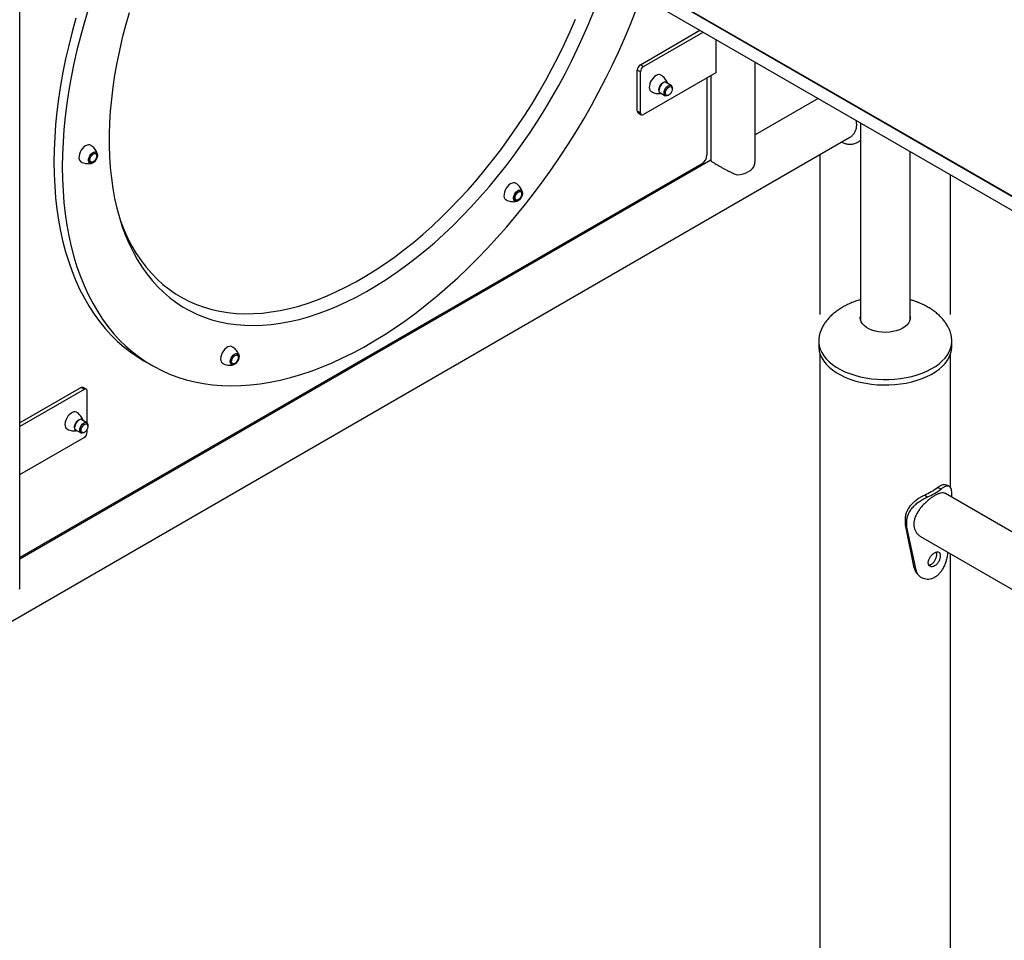
# Model space of a CAD drawing. Units: millimetres. Extents: x 0 to 42, y 0 to 29.8.
# Drawn here: x 29 to 31.3, y 22.2 to 24.3 of the extents above; entities that cross this region are included whole.
import ezdxf

# ---------------------------------------------------------------- set-up
doc = ezdxf.new("R2010")
doc.units = ezdxf.units.MM

msp = doc.modelspace()

# ---------------------------------------------------------------- linework, layer by layer
at = {"color": 7, "linetype": 'Continuous', "lineweight": 25}
for p, q in [((29.04957, 23.00225), (29.04957, 24.74688)), ((30.5077, 24.30755), (33.36832, 22.65615)), ((33.36832, 22.68694), (30.53437, 24.32295)), ((33.36591, 22.68981), (30.53749, 24.32263)), ((30.45621, 24.18135), (30.59126, 24.25931)), ((30.46329, 24.17727), (30.59833, 24.25523)), ((30.6271, 24.23862), (30.6271, 24.16296)), ((30.45621, 24.18135), (30.46329, 24.17727)), ((30.71599, 23.96425), (30.71599, 24.1873)), ((30.45621, 24.16502), (30.44914, 24.1691)), ((30.44914, 24.07656), (30.44914, 24.1691)), ((30.45621, 24.07248), (30.45621, 24.16502)), ((30.6271, 24.16296), (30.46329, 24.0684)), ((30.60706, 24.1514), (30.60706, 23.97666)), ((30.61599, 24.15655), (30.61599, 23.96425)), ((30.52584, 24.13423), (30.51445, 24.14081)), ((30.51732, 24.13941), (30.51747, 24.13906)), ((30.5286, 24.12625), (30.5286, 24.12813)), ((30.5014, 24.11754), (30.5125, 24.11114)), ((30.51917, 24.1118), (30.5208, 24.11274)), ((30.85888, 24.10482), (30.71599, 24.02233)), ((30.44914, 24.07656), (30.45621, 24.07248)), ((30.45122, 24.07198), (30.45829, 24.0679)), ((30.95513, 24.04925), (30.95513, 23.60292)), ((28.80475, 22.78929), (30.93112, 24.01681)), ((29.22399, 23.97463), (29.22399, 23.97608)), ((30.86313, 23.97756), (30.86313, 23.6153)), ((31.06746, 23.60292), (31.06746, 23.98441)), ((30.61599, 23.9646), (29.04957, 23.06033)), ((30.59528, 23.95624), (29.04957, 23.06393)), ((29.21493, 23.96039), (29.21619, 23.96112)), ((31.15946, 23.6153), (31.15946, 23.9313)), ((30.18742, 23.88848), (30.18742, 23.88994)), ((30.17836, 23.87425), (30.17962, 23.87497)), ((30.86046, 23.55499), (30.86046, 23.5545)), ((30.86046, 23.5545), (30.86046, 23.54225)), ((31.16213, 23.5545), (31.16209, 23.55646)), ((31.16213, 23.54225), (31.16213, 23.5545)), ((30.86313, 23.52595), (30.86313, 20.89394)), ((31.15946, 23.22146), (31.15946, 23.52595)), ((29.33055, 23.51025), (29.34941, 23.49936)), ((29.53607, 23.50346), (29.53733, 23.50419)), ((29.54513, 23.5177), (29.54513, 23.51916)), ((29.18814, 23.4493), (29.04957, 23.36931)), ((29.19521, 23.44522), (29.04957, 23.36115)), ((29.19521, 23.44522), (29.18814, 23.4493)), ((29.20021, 23.44572), (29.19314, 23.4498)), ((29.20228, 23.36865), (29.20228, 23.44114)), ((29.20119, 23.36953), (29.1898, 23.3761)), ((29.17676, 23.35284), (29.18786, 23.34643)), ((29.19452, 23.34709), (29.19615, 23.34803)), ((29.20228, 23.3486), (29.20228, 23.35501)), ((29.20395, 23.36154), (29.20395, 23.36342)), ((29.04957, 23.25228), (29.19521, 23.33635)), ((31.1378, 23.21935), (31.1298, 23.22282)), ((31.10623, 23.20113), (31.10023, 23.20574)), ((33.22015, 22.01256), (31.14763, 23.209)), ((31.16177, 23.20521), (31.16177, 23.20083)), ((31.06, 23.14646), (31.05692, 23.15195)), ((31.05692, 23.13834), (31.05692, 23.15195)), ((31.06, 23.13285), (31.06, 23.14646)), ((31.06, 23.13285), (31.05692, 23.13834)), ((31.07703, 23.04069), (31.05692, 23.13834)), ((31.08147, 23.03552), (31.06, 23.13285)), ((31.09147, 23.11171), (31.3073, 22.98712)), ((31.15946, 21.40545), (31.15946, 23.07246))]:
    msp.add_line(p, q, dxfattribs=at)
at = {"color": 7, "linetype": 'Continuous', "lineweight": 25, "flags": 128}
for points in [[(29.20453, 24.30674), (29.19525, 24.27582), (29.18674, 24.24499), (29.179, 24.21428), (29.17206, 24.18374), (29.16591, 24.1534), (29.16057, 24.12329), (29.15604, 24.09345), (29.15233, 24.06393), (29.14944, 24.03474), (29.14737, 24.00593), (29.14612, 23.97753), (29.14571, 23.94958), (29.14612, 23.9221), (29.14737, 23.89514), (29.14944, 23.86872), (29.15233, 23.84287), (29.15604, 23.81763), (29.16057, 23.79303), (29.16591, 23.76909), (29.17206, 23.74584), (29.179, 23.72332), (29.18674, 23.70154), (29.19525, 23.68054), (29.20453, 23.66033), (29.21457, 23.64095), (29.22536, 23.62242), (29.23688, 23.60475), (29.24912, 23.58797), (29.26206, 23.5721), (29.2757, 23.55716), (29.29001, 23.54317), (29.30497, 23.53014), (29.32058, 23.51808), (29.3368, 23.50702), (29.35363, 23.49697), (29.37103, 23.48793), (29.389, 23.47992), (29.40751, 23.47295), (29.42653, 23.46703), (29.44604, 23.46216), (29.46603, 23.45835), (29.48646, 23.4556), (29.50732, 23.45392), (29.52857, 23.45331), (29.5502, 23.45376), (29.57217, 23.45529), (29.59447, 23.45789), (29.61705, 23.46155), (29.63991, 23.46626), (29.663, 23.47204), (29.68631, 23.47886), (29.7098, 23.48672), (29.73345, 23.49561), (29.75722, 23.50552), (29.78109, 23.51644), (29.80504, 23.52835), (29.82903, 23.54124), (29.85303, 23.5551), (29.87702, 23.5699), (29.90097, 23.58564), (29.92484, 23.60229), (29.94862, 23.61983), (29.97227, 23.63824), (29.99576, 23.6575), (30.01906, 23.67759), (30.04216, 23.69848), (30.06501, 23.72014), (30.0876, 23.74256), (30.10989, 23.76571), (30.13186, 23.78955), (30.15349, 23.81406), (30.17474, 23.83921), (30.1956, 23.86497), (30.21603, 23.89131), (30.23602, 23.9182), (30.25554, 23.9456), (30.27456, 23.97349), (30.29306, 24.00183), (30.31103, 24.03058), (30.32844, 24.05972), (30.34526, 24.0892), (30.36149, 24.11899), (30.37709, 24.14906), (30.39206, 24.17937), (30.40637, 24.20989), (30.42, 24.24057), (30.43295, 24.27138), (30.44519, 24.30229)], [(29.17639, 24.2867), (29.16788, 24.25587), (29.16015, 24.22517), (29.1532, 24.19462), (29.14706, 24.16428), (29.14172, 24.13418), (29.13719, 24.10434), (29.13347, 24.07481), (29.13058, 24.04563), (29.12851, 24.01682), (29.12727, 23.98842), (29.12685, 23.96046), (29.12727, 23.93299), (29.12851, 23.90603), (29.13058, 23.87961), (29.13347, 23.85376), (29.13719, 23.82852), (29.14172, 23.80391), (29.14706, 23.77997), (29.1532, 23.75673), (29.16015, 23.7342), (29.16788, 23.71243), (29.17639, 23.69142), (29.18567, 23.67122), (29.19571, 23.65184), (29.2065, 23.6333), (29.21802, 23.61563), (29.23026, 23.59886), (29.2432, 23.58299), (29.25684, 23.56805), (29.27115, 23.55405), (29.28612, 23.54102), (29.30172, 23.52897), (29.31794, 23.51791), (29.33055, 23.51025)], [(29.29716, 24.29889), (29.28902, 24.27037), (29.28165, 24.24198), (29.27508, 24.21373), (29.26931, 24.18569), (29.26435, 24.15787), (29.2602, 24.13033), (29.25688, 24.1031), (29.25438, 24.07622), (29.25271, 24.04973), (29.25188, 24.02367), (29.25188, 23.99807), (29.25271, 23.97297), (29.25438, 23.9484), (29.25688, 23.92441), (29.2602, 23.90102), (29.26435, 23.87826), (29.26931, 23.85618), (29.27508, 23.83479), (29.28165, 23.81414), (29.28902, 23.79424), (29.29716, 23.77514), (29.30608, 23.75684), (29.31575, 23.73939), (29.32617, 23.72281), (29.33731, 23.70711), (29.34917, 23.69233), (29.36172, 23.67847), (29.37495, 23.66557), (29.38885, 23.65364), (29.40338, 23.6427), (29.41853, 23.63276), (29.43428, 23.62383), (29.4506, 23.61594), (29.46748, 23.60908), (29.48489, 23.60328), (29.5028, 23.59853), (29.52119, 23.59485), (29.54003, 23.59224), (29.5593, 23.5907), (29.57896, 23.59024), (29.599, 23.59086), (29.61938, 23.59255), (29.64007, 23.59531), (29.66105, 23.59915), (29.68228, 23.60404), (29.70374, 23.61), (29.72539, 23.617), (29.74721, 23.62505), (29.76916, 23.63412), (29.79121, 23.6442), (29.81333, 23.65529), (29.83549, 23.66736), (29.85766, 23.6804), (29.8798, 23.69438), (29.90189, 23.7093), (29.92389, 23.72513), (29.94578, 23.74184), (29.96752, 23.75941), (29.98908, 23.77782), (30.01043, 23.79704), (30.03153, 23.81705), (30.05237, 23.83781), (30.07292, 23.85929), (30.09313, 23.88148), (30.11298, 23.90432), (30.13245, 23.9278), (30.15151, 23.95188), (30.17013, 23.97653), (30.18828, 24.0017), (30.20595, 24.02737), (30.22309, 24.0535), (30.23969, 24.08004), (30.25573, 24.10697), (30.27119, 24.13425), (30.28603, 24.16183), (30.30025, 24.18968), (30.31381, 24.21776), (30.32671, 24.24603), (30.33891, 24.27445), (30.35042, 24.30297)], [(30.50241, 24.15792), (30.50158, 24.15833), (30.49864, 24.15894), (30.49531, 24.15848), (30.49179, 24.15698), (30.48825, 24.15451), (30.48489, 24.15122), (30.48189, 24.14728), (30.47941, 24.14291), (30.47759, 24.13833), (30.47652, 24.13379), (30.47626, 24.12955), (30.47683, 24.12582), (30.47819, 24.12281), (30.48028, 24.12068), (30.48074, 24.1204)], [(30.50276, 24.11676), (30.5014, 24.11716), (30.49949, 24.11871), (30.49835, 24.12123), (30.49807, 24.12451), (30.49868, 24.12823), (30.50012, 24.13208), (30.50227, 24.13572), (30.50493, 24.13881), (30.50788, 24.14109), (30.51084, 24.14235), (30.51355, 24.14248), (30.51578, 24.14147), (30.51732, 24.13941), (30.51732, 24.13941)], [(30.51626, 24.13976), (30.51614, 24.13992), (30.51435, 24.14138), (30.512, 24.1418), (30.5093, 24.14114), (30.50649, 24.13945), (30.50382, 24.1369), (30.50153, 24.1337), (30.49982, 24.13013), (30.49884, 24.12653), (30.49864, 24.12392)], [(30.51611, 24.13985), (30.51526, 24.14074), (30.51318, 24.14169), (30.51063, 24.14157), (30.50786, 24.14039), (30.5051, 24.13825), (30.50261, 24.13535), (30.50059, 24.13195), (30.49924, 24.12834), (30.49867, 24.12496)], [(30.50974, 24.11724), (30.51016, 24.12069), (30.51138, 24.12432), (30.51329, 24.1278), (30.51573, 24.13083), (30.51846, 24.13313), (30.52127, 24.13451), (30.52388, 24.13483), (30.52608, 24.13408), (30.52766, 24.13231), (30.52849, 24.12969), (30.5286, 24.12813)], [(30.513, 24.11724), (30.51342, 24.12041), (30.51464, 24.12372), (30.51653, 24.12682), (30.51888, 24.12937), (30.52144, 24.13109), (30.52393, 24.1318), (30.52608, 24.13142), (30.52766, 24.12999), (30.52849, 24.12767), (30.52849, 24.1247), (30.52766, 24.12142), (30.52608, 24.11817), (30.52393, 24.1153), (30.52144, 24.11314), (30.51888, 24.11191), (30.51653, 24.11174), (30.51464, 24.11266), (30.51342, 24.11456), (30.513, 24.11724)], [(30.51917, 24.1118), (30.51846, 24.11142), (30.51573, 24.11056), (30.51329, 24.11078), (30.51138, 24.11205), (30.51016, 24.11427), (30.50974, 24.11724)], [(29.20958, 23.99896), (29.20818, 23.99958), (29.20514, 23.99996), (29.20175, 23.99928), (29.19821, 23.99757), (29.19469, 23.99492), (29.19139, 23.99147), (29.18849, 23.98742), (29.18614, 23.98298), (29.18447, 23.97839), (29.18357, 23.9739), (29.18349, 23.96974)], [(30.91636, 24.00362), (30.91194, 24.0056), (30.9118, 24.00566)], [(29.20527, 23.96384), (29.20544, 23.96738), (29.20648, 23.97121), (29.2083, 23.97499), (29.21073, 23.97839), (29.21357, 23.98111), (29.21655, 23.9829), (29.21942, 23.9836), (29.22192, 23.98315), (29.22383, 23.98159), (29.22497, 23.97907), (29.22525, 23.97579), (29.22464, 23.97207), (29.22319, 23.96821), (29.22104, 23.96458), (29.21837, 23.96149), (29.21543, 23.95921), (29.21247, 23.95795), (29.20976, 23.95783), (29.20753, 23.95884), (29.20599, 23.9609), (29.20527, 23.96384)], [(29.22463, 23.9771), (29.22396, 23.97986), (29.22251, 23.98181), (29.22041, 23.98276), (29.21786, 23.98264), (29.21507, 23.98146), (29.2123, 23.97931), (29.20979, 23.9764), (29.20777, 23.97298), (29.20641, 23.96936), (29.20583, 23.96585), (29.20609, 23.96277), (29.20717, 23.96039), (29.20896, 23.95893), (29.21131, 23.95851), (29.21401, 23.95917), (29.21682, 23.96085), (29.21949, 23.9634), (29.22178, 23.9666), (29.2235, 23.97017), (29.22447, 23.97377), (29.22463, 23.9771)], [(29.20587, 23.96428), (29.20654, 23.96154), (29.20799, 23.9596), (29.21007, 23.95865), (29.21261, 23.95877), (29.21539, 23.95995), (29.21815, 23.96209), (29.22064, 23.96498), (29.22266, 23.96839), (29.22401, 23.972), (29.22459, 23.97549), (29.22432, 23.97855), (29.22325, 23.98092), (29.22147, 23.98238), (29.21913, 23.9828), (29.21644, 23.98214), (29.21364, 23.98047), (29.21099, 23.97792), (29.2087, 23.97474), (29.207, 23.97119), (29.20603, 23.9676), (29.20587, 23.96428)], [(29.21229, 23.96007), (29.21031, 23.96081), (29.20896, 23.96256), (29.2084, 23.96513), (29.20868, 23.96824), (29.20978, 23.97156), (29.21157, 23.97472), (29.21386, 23.97738), (29.2164, 23.97926), (29.21892, 23.98014), (29.22115, 23.97994), (29.22283, 23.97868), (29.2238, 23.97649), (29.22394, 23.97361), (29.22324, 23.97035), (29.22178, 23.96707), (29.21971, 23.96412), (29.21726, 23.96182), (29.21469, 23.96042), (29.21229, 23.96007)], [(30.67532, 23.93131), (30.68253, 23.93243), (30.68937, 23.93415), (30.69569, 23.93644), (30.70135, 23.93926), (30.70621, 23.94252), (30.71019, 23.94617), (30.71317, 23.95012), (30.71511, 23.95428)], [(30.17301, 23.91281), (30.1716, 23.91344), (30.16857, 23.91382), (30.16518, 23.91313), (30.16164, 23.91142), (30.15812, 23.90877), (30.15482, 23.90533), (30.15192, 23.90128), (30.14957, 23.89683), (30.1479, 23.89224), (30.147, 23.88775), (30.14692, 23.8836), (30.14766, 23.88001), (30.14918, 23.87717), (30.15134, 23.87529)], [(30.18447, 23.87844), (30.1818, 23.87534), (30.17886, 23.87307), (30.1759, 23.87181), (30.17319, 23.87168), (30.17096, 23.87269), (30.16942, 23.87476), (30.1687, 23.87769), (30.16887, 23.88123), (30.16991, 23.88506), (30.17173, 23.88885), (30.17416, 23.89225), (30.177, 23.89496), (30.17998, 23.89675), (30.18285, 23.89745), (30.18535, 23.897), (30.18726, 23.89545), (30.1884, 23.89292), (30.18868, 23.88965), (30.18807, 23.88592), (30.18662, 23.88207), (30.18447, 23.87844)], [(30.17322, 23.89026), (30.1712, 23.88684), (30.16984, 23.88321), (30.16926, 23.8797), (30.16952, 23.87662), (30.1706, 23.87425), (30.17239, 23.87278), (30.17474, 23.87236), (30.17744, 23.87302), (30.18025, 23.8747), (30.18292, 23.87726), (30.18521, 23.88046), (30.18692, 23.88402), (30.1879, 23.88763), (30.18806, 23.89096), (30.18739, 23.89372), (30.18594, 23.89566), (30.18384, 23.89662), (30.18129, 23.89649), (30.1785, 23.89531), (30.17573, 23.89317), (30.17322, 23.89026)], [(30.18407, 23.87884), (30.18609, 23.88224), (30.18744, 23.88585), (30.18801, 23.88934), (30.18775, 23.89241), (30.18668, 23.89478), (30.1849, 23.89623), (30.18256, 23.89665), (30.17987, 23.896), (30.17707, 23.89432), (30.17442, 23.89178), (30.17213, 23.88859), (30.17043, 23.88505), (30.16946, 23.88146), (30.1693, 23.87814), (30.16997, 23.87539), (30.17142, 23.87346), (30.1735, 23.87251), (30.17604, 23.87263), (30.17882, 23.87381), (30.18158, 23.87594), (30.18407, 23.87884)], [(30.18742, 23.88848), (30.18699, 23.88532), (30.18577, 23.882), (30.18388, 23.8789), (30.18153, 23.87635), (30.17897, 23.87463), (30.17648, 23.87392), (30.17433, 23.8743), (30.17276, 23.87573), (30.17192, 23.87806), (30.17192, 23.88102), (30.17276, 23.88431), (30.17433, 23.88756), (30.17648, 23.89042), (30.17897, 23.89259), (30.18153, 23.89382), (30.18388, 23.89399), (30.18577, 23.89307), (30.18699, 23.89117), (30.18742, 23.88848)], [(31.06746, 23.6116), (31.06788, 23.60905), (31.06772, 23.60428), (31.06637, 23.59956), (31.06384, 23.59502), (31.06019, 23.59073), (31.0555, 23.5868), (31.04987, 23.5833), (31.04342, 23.58031), (31.03628, 23.5779), (31.02861, 23.57611), (31.02057, 23.57499), (31.01233, 23.57455), (31.00407, 23.57481), (30.99596, 23.57577), (30.98818, 23.57739), (30.9809, 23.57965), (30.97426, 23.5825), (30.96841, 23.58588), (30.96347, 23.58971), (30.95955, 23.59392), (30.95674, 23.59841), (30.95509, 23.60309), (30.95464, 23.60786), (30.95513, 23.6116)], [(29.53073, 23.54202), (29.53066, 23.54207), (29.52785, 23.54298), (29.52462, 23.54282), (29.52113, 23.54162), (29.51758, 23.53942), (29.51415, 23.53635), (29.51103, 23.53258), (29.50838, 23.52831), (29.50636, 23.52376), (29.50507, 23.51919), (29.50457, 23.51483), (29.5049, 23.51093), (29.50604, 23.5077), (29.50793, 23.50531), (29.50906, 23.5045)], [(29.53221, 23.50082), (29.52971, 23.50126), (29.52781, 23.50282), (29.52666, 23.50535), (29.52639, 23.50862), (29.527, 23.51235), (29.52844, 23.5162), (29.53059, 23.51983), (29.53326, 23.52292), (29.5362, 23.5252), (29.53916, 23.52646), (29.54188, 23.52659), (29.5441, 23.52557), (29.54564, 23.52351), (29.54636, 23.52058), (29.54619, 23.51704), (29.54515, 23.51321), (29.54334, 23.50942), (29.5409, 23.50602), (29.53806, 23.5033), (29.53508, 23.50152), (29.53221, 23.50082)], [(29.53244, 23.50165), (29.53513, 23.50231), (29.53793, 23.50398), (29.54059, 23.50652), (29.54287, 23.50971), (29.54457, 23.51326), (29.54555, 23.51685), (29.5457, 23.52016), (29.54503, 23.52291), (29.54359, 23.52484), (29.5415, 23.52579), (29.53896, 23.52567), (29.53618, 23.52449), (29.53343, 23.52236), (29.53093, 23.51946), (29.52891, 23.51606), (29.52756, 23.51245), (29.52699, 23.50896), (29.52725, 23.50589), (29.52832, 23.50353), (29.5301, 23.50207), (29.53244, 23.50165)], [(29.54032, 23.52591), (29.53762, 23.52525), (29.53481, 23.52356), (29.53214, 23.52101), (29.52985, 23.51781), (29.52814, 23.51425), (29.52716, 23.51064), (29.527, 23.50731), (29.52768, 23.50455), (29.52913, 23.50261), (29.53122, 23.50165), (29.53378, 23.50177), (29.53656, 23.50296), (29.53933, 23.5051), (29.54184, 23.50801), (29.54387, 23.51143), (29.54523, 23.51506), (29.5458, 23.51856), (29.54554, 23.52164), (29.54446, 23.52402), (29.54267, 23.52549), (29.54032, 23.52591)], [(30.86046, 23.54225), (30.86054, 23.53937), (30.86158, 23.53169), (30.86378, 23.52409), (30.86714, 23.51663), (30.87162, 23.50938), (30.8772, 23.50238), (30.88383, 23.4957), (30.89146, 23.48937), (30.90002, 23.48347), (30.90946, 23.47802), (30.91969, 23.47308), (30.93064, 23.46867), (30.94222, 23.46485), (30.95434, 23.46163), (30.96691, 23.45904), (30.97982, 23.4571), (30.99299, 23.45582), (31.00629, 23.45523), (31.01963, 23.45531), (31.03291, 23.45608), (31.04602, 23.45752), (31.05885, 23.45962), (31.07132, 23.46237), (31.08331, 23.46575), (31.09474, 23.46972), (31.10552, 23.47426), (31.11556, 23.47934), (31.12479, 23.4849), (31.13312, 23.49092), (31.14051, 23.49733), (31.14688, 23.5041), (31.15219, 23.51117), (31.1564, 23.51848), (31.15947, 23.52598), (31.16138, 23.5336), (31.16212, 23.54129), (31.16213, 23.54225)], [(29.54123, 23.50765), (29.53883, 23.50522), (29.53626, 23.50366), (29.53381, 23.50313), (29.53174, 23.50369), (29.53028, 23.50528), (29.52958, 23.50773), (29.52972, 23.51077), (29.53069, 23.51408), (29.53237, 23.51729), (29.5346, 23.52005), (29.53712, 23.52208), (29.53966, 23.52314), (29.54195, 23.52312), (29.54374, 23.52203), (29.54484, 23.51998), (29.54512, 23.5172), (29.54456, 23.51398), (29.54321, 23.51068), (29.54123, 23.50765)], [(29.17777, 23.39322), (29.17516, 23.39413), (29.17196, 23.39407), (29.16849, 23.39296), (29.16493, 23.39085), (29.16148, 23.38785), (29.15832, 23.38414), (29.15563, 23.3799), (29.15355, 23.37536), (29.15219, 23.37078), (29.15162, 23.3664), (29.15187, 23.36245), (29.15294, 23.35915), (29.15477, 23.35667), (29.15609, 23.35569)], [(29.17811, 23.35206), (29.17762, 23.35215), (29.17547, 23.35331), (29.17403, 23.35549), (29.17342, 23.35852), (29.1737, 23.36211), (29.17484, 23.36596), (29.17675, 23.36971), (29.17925, 23.37304), (29.18212, 23.37565), (29.1851, 23.37731), (29.18794, 23.37787), (29.19037, 23.37727), (29.19219, 23.37559), (29.19282, 23.37436)], [(29.19146, 23.37514), (29.18991, 23.37651), (29.18763, 23.37707), (29.18497, 23.37654), (29.18217, 23.37499), (29.17948, 23.37255), (29.17714, 23.36943), (29.17536, 23.36591), (29.17428, 23.36231), (29.17403, 23.36026)], [(29.19161, 23.37506), (29.1909, 23.37588), (29.18888, 23.37696), (29.18637, 23.37698), (29.1836, 23.37592), (29.18082, 23.37389), (29.17826, 23.37106), (29.17616, 23.36769), (29.17471, 23.36408)], [(29.18509, 23.35254), (29.18551, 23.35599), (29.18673, 23.35962), (29.18864, 23.3631), (29.19108, 23.36613), (29.19382, 23.36843), (29.19662, 23.36981), (29.19924, 23.37013), (29.20143, 23.36938), (29.20302, 23.36761), (29.20385, 23.36499), (29.20395, 23.36342)], [(29.17471, 23.36408), (29.17404, 23.36054), (29.174, 23.35922)], [(29.19452, 23.34709), (29.19382, 23.34672), (29.19108, 23.34586), (29.18864, 23.34608), (29.18673, 23.34735), (29.18551, 23.34957), (29.18509, 23.35254)], [(29.18835, 23.35254), (29.18877, 23.35571), (29.18999, 23.35902), (29.19188, 23.36212), (29.19424, 23.36467), (29.19679, 23.36639), (29.19928, 23.3671), (29.20143, 23.36672), (29.20301, 23.36529), (29.20384, 23.36297), (29.20384, 23.36), (29.20301, 23.35671), (29.20143, 23.35346), (29.19928, 23.3506), (29.19679, 23.34844), (29.19424, 23.3472), (29.19188, 23.34704), (29.18999, 23.34795), (29.18877, 23.34986), (29.18835, 23.35254)], [(31.08147, 23.03552), (31.07925, 23.03811), (31.07703, 23.04069)]]:
    msp.add_lwpolyline(points, dxfattribs=at)
at = {"color": 8, "linetype": 'Continuous', "lineweight": 25, "flags": 128}
for points in [[(29.27731, 23.82743), (29.27816, 23.82513), (29.28584, 23.80595), (29.2943, 23.78757), (29.30351, 23.77001), (29.31347, 23.75331), (29.32415, 23.73747), (29.33555, 23.72253), (29.34764, 23.7085), (29.36041, 23.69541), (29.37385, 23.68327), (29.38792, 23.67211), (29.40262, 23.66193), (29.41792, 23.65276), (29.4338, 23.6446), (29.45024, 23.63747), (29.46721, 23.63138), (29.48468, 23.62634), (29.50264, 23.62234), (29.52106, 23.61941), (29.53991, 23.61754), (29.55917, 23.61674), (29.5788, 23.617), (29.59878, 23.61834), (29.61908, 23.62073), (29.63967, 23.62419), (29.66052, 23.62871), (29.6816, 23.63427), (29.70288, 23.64088), (29.72434, 23.64852), (29.74594, 23.65718), (29.76764, 23.66685), (29.78942, 23.67752), (29.81125, 23.68917), (29.8331, 23.70178), (29.85493, 23.71533), (29.87671, 23.72982), (29.89842, 23.74521), (29.92001, 23.76148), (29.94147, 23.77861), (29.96275, 23.79658), (29.98383, 23.81535), (30.00469, 23.83491), (30.02528, 23.85523), (30.04558, 23.87627), (30.06555, 23.898), (30.08519, 23.9204), (30.10444, 23.94344), (30.12329, 23.96707), (30.14171, 23.99127), (30.15967, 24.016), (30.17714, 24.04122), (30.19411, 24.0669), (30.21055, 24.09301), (30.22643, 24.1195), (30.24173, 24.14634), (30.25643, 24.17349), (30.2705, 24.2009), (30.28394, 24.22855), (30.29671, 24.25639), (30.30881, 24.28438)], [(30.86046, 23.5545), (30.86054, 23.55161), (30.86158, 23.54393), (30.86378, 23.53634), (30.86714, 23.52888), (30.87162, 23.52163), (30.8772, 23.51463), (30.88383, 23.50794), (30.89146, 23.50162), (30.90002, 23.49572), (30.90946, 23.49027), (30.91969, 23.48532), (30.93064, 23.48092), (30.94222, 23.47709), (30.95434, 23.47387), (30.96691, 23.47128), (30.97982, 23.46934), (30.99299, 23.46807), (31.00629, 23.46748), (31.01963, 23.46756), (31.03291, 23.46833), (31.04602, 23.46977), (31.05885, 23.47187), (31.07132, 23.47462), (31.08331, 23.478), (31.09474, 23.48197), (31.10552, 23.48651), (31.11556, 23.49159), (31.12479, 23.49715), (31.13312, 23.50317), (31.14051, 23.50958), (31.14688, 23.51635), (31.15219, 23.52342), (31.1564, 23.53073), (31.15947, 23.53822), (31.16138, 23.54585), (31.16212, 23.55354), (31.16213, 23.5545)]]:
    msp.add_lwpolyline(points, dxfattribs=at)
at = {"color": 7, "linetype": 'Continuous', "lineweight": 25}
for centre, radius, start, end in [((30.4645, 24.1684), 0.01537, 122.60513, 177.3952), ((30.47157, 24.16432), 0.01537, 122.60513, 177.3952), ((30.4545, 24.07623), 0.00536, 176.41012, 232.27661), ((30.46053, 24.07178), 0.00437, 170.78653, 309.20173), ((30.58148, 23.97782), 0.02561, 302.60599, 357.3944), ((29.19359, 23.96978), 0.01009, 180.22665, 235.81617), ((29.19107, 23.44522), 0.00503, 65.69113, 125.61905), ((29.19797, 23.44184), 0.00437, 350.78452, 129.20375), ((29.18693, 23.3493), 0.01537, 302.60622, 357.39411), ((31.04587, 23.33405), 0.13935, 292.9588, 307.03583), ((31.0482, 23.3381), 0.14876, 292.9591, 307.03552)]:
    msp.add_arc(centre, radius, start, end, dxfattribs=at)
for points, knots in [([(30.51604, 24.14301), (30.51517, 24.14469), (30.51346, 24.148), (30.50981, 24.15232), (30.50613, 24.15568), (30.50341, 24.1572), (30.50234, 24.15781)], [0, 0, 0, 0, 0.2799895, 0.5487665, 0.8214043, 1, 1, 1, 1]), ([(30.51739, 24.13911), (30.51714, 24.14004), (30.51678, 24.14136), (30.51621, 24.14263), (30.51604, 24.14301)], [0, 0, 0, 0, 0.7057867, 1, 1, 1, 1]), ([(30.48081, 24.12051), (30.48175, 24.11995), (30.48434, 24.11838), (30.48902, 24.11684), (30.49443, 24.11589), (30.49921, 24.11579), (30.50204, 24.1163), (30.50319, 24.11651)], [0, 0, 0, 0, 0.13932439, 0.38716711, 0.62270839, 0.84582159, 1, 1, 1, 1]), ([(30.93103, 24.01697), (30.93227, 24.01767), (30.93552, 24.01952), (30.93978, 24.02398), (30.9436, 24.03007), (30.94594, 24.03701), (30.94665, 24.04454), (30.94628, 24.0506), (30.94524, 24.05419), (30.94498, 24.05511)], [0, 0, 0, 0, 0.1049759, 0.2755163, 0.4440592, 0.6180002, 0.7780341, 0.9431221, 1, 1, 1, 1]), ([(29.22494, 23.97901), (29.2249, 23.97922), (29.22457, 23.98105), (29.22311, 23.9845), (29.22052, 23.98913), (29.21698, 23.99337), (29.21329, 23.99672), (29.21058, 23.99824), (29.20951, 23.99884)], [0, 0, 0, 0, 0.0267103, 0.2250428, 0.4319987, 0.6442529, 0.8595191, 1, 1, 1, 1]), ([(30.95513, 24.01073), (30.95489, 24.01039), (30.95318, 24.00798), (30.94851, 24.00477), (30.94151, 24.00144), (30.93352, 24.00011), (30.92497, 24.00065), (30.91929, 24.00261), (30.91636, 24.00362)], [0, 0, 0, 0, 0.0302456, 0.2199991, 0.4107698, 0.5996197, 0.7938017, 1, 1, 1, 1]), ([(29.18793, 23.96148), (29.18811, 23.96136), (29.18991, 23.96011), (29.19379, 23.95864), (29.19924, 23.95719), (29.20456, 23.95681), (29.20913, 23.95711), (29.21177, 23.95783), (29.21284, 23.95813)], [0, 0, 0, 0, 0.0246838, 0.252199, 0.4686331, 0.6740445, 0.8678353, 1, 1, 1, 1]), ([(30.6161, 23.96421), (30.61612, 23.964), (30.61616, 23.96352), (30.61752, 23.96229), (30.61982, 23.96063), (30.62302, 23.95858), (30.6266, 23.95642), (30.63087, 23.95392), (30.63577, 23.95113), (30.64152, 23.94794), (30.6476, 23.94465), (30.65453, 23.94101), (30.66233, 23.93708), (30.66951, 23.9337), (30.6738, 23.93194), (30.67532, 23.93131)], [0, 0, 0, 0, 0.07085076, 0.15502703, 0.24130347, 0.31166751, 0.38397223, 0.44218563, 0.51490087, 0.59009724, 0.66274513, 0.73717784, 0.83832252, 0.9423572, 1, 1, 1, 1]), ([(30.71511, 23.95428), (30.71563, 23.9574), (30.71618, 23.96075), (30.71596, 23.96401), (30.71594, 23.96423)], [0, 0, 0, 0, 0.931997, 1, 1, 1, 1]), ([(30.18835, 23.89288), (30.1883, 23.89315), (30.18795, 23.89504), (30.18646, 23.89853), (30.18383, 23.90316), (30.18026, 23.90737), (30.17661, 23.91066), (30.17396, 23.91213), (30.17295, 23.91269)], [0, 0, 0, 0, 0.0332899, 0.2322238, 0.4396303, 0.6522647, 0.8678151, 1, 1, 1, 1]), ([(30.1514, 23.8754), (30.15243, 23.87479), (30.15512, 23.87319), (30.15988, 23.87167), (30.16531, 23.87073), (30.17046, 23.87079), (30.17412, 23.87124), (30.17591, 23.87185), (30.17622, 23.87196)], [0, 0, 0, 0, 0.1369817, 0.3595873, 0.5711286, 0.7714544, 0.9595167, 1, 1, 1, 1]), ([(30.95513, 23.64852), (30.95389, 23.64819), (30.94907, 23.6469), (30.94087, 23.64403), (30.93059, 23.63989), (30.92065, 23.63509), (30.91116, 23.62969), (30.90226, 23.62376), (30.89405, 23.61735), (30.88661, 23.61052), (30.88001, 23.60335), (30.8743, 23.59589), (30.86951, 23.58819), (30.86567, 23.58028), (30.86292, 23.57248), (30.8612, 23.5649), (30.86053, 23.55898), (30.86048, 23.55555), (30.86046, 23.5545)], [0, 0, 0, 0, 0.0237979, 0.0925639, 0.1622818, 0.2323822, 0.302404, 0.3719909, 0.4409029, 0.5090389, 0.5764509, 0.6433756, 0.7102259, 0.7775863, 0.8461773, 0.9090621, 0.9723774, 1, 1, 1, 1]), ([(31.16213, 23.5545), (31.16204, 23.55698), (31.16187, 23.56185), (31.16049, 23.56927), (31.1583, 23.57665), (31.15519, 23.58405), (31.15116, 23.59145), (31.14617, 23.59882), (31.14016, 23.60613), (31.13309, 23.61332), (31.12491, 23.62034), (31.11591, 23.62684), (31.10626, 23.63274), (31.09617, 23.63799), (31.08544, 23.64263), (31.07583, 23.64617), (31.06971, 23.64787), (31.06746, 23.64849)], [0, 0, 0, 0, 0.0654483, 0.1284115, 0.1911105, 0.2539311, 0.3174403, 0.3821656, 0.4486615, 0.5175704, 0.5894988, 0.665018, 0.7357946, 0.8082193, 0.8819973, 0.9566802, 1, 1, 1, 1]), ([(29.54601, 23.52222), (29.54593, 23.52263), (29.54552, 23.52467), (29.54391, 23.5283), (29.54117, 23.5329), (29.5375, 23.53705), (29.53396, 23.54014), (29.53148, 23.54147), (29.53066, 23.54191)], [0, 0, 0, 0, 0.0512957, 0.2524237, 0.4616205, 0.6757491, 0.8926052, 1, 1, 1, 1]), ([(29.50908, 23.50456), (29.5093, 23.50441), (29.51115, 23.50314), (29.51507, 23.50166), (29.52052, 23.50025), (29.5246, 23.49995), (29.52678, 23.50002), (29.5272, 23.50003)], [0, 0, 0, 0, 0.0419154, 0.3539245, 0.6507199, 0.932382, 1, 1, 1, 1]), ([(29.5272, 23.50003), (29.52888, 23.50016), (29.53119, 23.50032), (29.53332, 23.501), (29.5339, 23.50118)], [0, 0, 0, 0, 0.7289537, 1, 1, 1, 1]), ([(29.19282, 23.37436), (29.19278, 23.37455), (29.19238, 23.37636), (29.19079, 23.37976), (29.18802, 23.38435), (29.1843, 23.38846), (29.18082, 23.39147), (29.17842, 23.39272), (29.17769, 23.39311)], [0, 0, 0, 0, 0.02427882, 0.23422245, 0.4523453, 0.67542685, 0.90123823, 1, 1, 1, 1]), ([(29.15614, 23.35578), (29.15657, 23.3555), (29.15864, 23.35413), (29.16278, 23.35263), (29.16824, 23.35133), (29.1735, 23.35112), (29.17698, 23.35131), (29.17858, 23.35175), (29.17863, 23.35176)], [0, 0, 0, 0, 0.0655071, 0.31603646, 0.55429541, 0.78029496, 0.99322623, 1, 1, 1, 1]), ([(31.1298, 23.22282), (31.13091, 23.2236), (31.13289, 23.22499), (31.13556, 23.22677), (31.13793, 23.22798), (31.14093, 23.2291), (31.14346, 23.22969), (31.14477, 23.22907), (31.14508, 23.22893)], [0, 0, 0, 0, 0.1754892, 0.3135542, 0.4532079, 0.6048882, 0.9086888, 1, 1, 1, 1]), ([(31.1378, 23.21935), (31.13898, 23.22019), (31.14109, 23.22169), (31.14394, 23.22363), (31.14647, 23.22497), (31.14968, 23.22634), (31.15324, 23.22705), (31.15654, 23.22607), (31.15896, 23.22342), (31.16057, 23.21904), (31.16154, 23.21299), (31.16169, 23.20785), (31.16177, 23.20521)], [0, 0, 0, 0, 0.0747789, 0.1335581, 0.1928556, 0.2570303, 0.3846796, 0.5107187, 0.6327494, 0.7517414, 0.8725993, 1, 1, 1, 1]), ([(31.1547, 23.22653), (31.15311, 23.22696), (31.14992, 23.22782), (31.14674, 23.22868), (31.14516, 23.22912)], [0, 0, 0, 0, 0.5001113, 1, 1, 1, 1]), ([(31.05692, 23.15195), (31.05702, 23.1535), (31.0572, 23.15627), (31.05777, 23.1603), (31.05883, 23.16414), (31.06082, 23.16945), (31.06433, 23.17611), (31.06999, 23.18364), (31.07665, 23.19053), (31.0841, 23.19657), (31.09214, 23.20176), (31.09748, 23.20439), (31.10023, 23.20574)], [0, 0, 0, 0, 0.0726051, 0.1294882, 0.1870025, 0.2496039, 0.3753461, 0.5002782, 0.6243219, 0.7456678, 0.8693122, 1, 1, 1, 1]), ([(31.06, 23.14646), (31.06011, 23.14801), (31.0603, 23.15078), (31.06091, 23.15483), (31.06204, 23.15868), (31.06417, 23.16403), (31.06794, 23.17076), (31.07399, 23.17838), (31.0811, 23.18539), (31.08906, 23.19157), (31.09761, 23.19693), (31.1033, 23.1997), (31.10623, 23.20113)], [0, 0, 0, 0, 0.0702713, 0.1253763, 0.1812426, 0.2422695, 0.3657082, 0.4898189, 0.6145971, 0.7381223, 0.8651306, 1, 1, 1, 1]), ([(31.14758, 23.20892), (31.14743, 23.20904), (31.14622, 23.21002), (31.14318, 23.21056), (31.13834, 23.21045), (31.13269, 23.20887), (31.12641, 23.20608), (31.11986, 23.20229), (31.11309, 23.19758), (31.1064, 23.19219), (31.09979, 23.18605), (31.09351, 23.17927), (31.08772, 23.17183), (31.08279, 23.16393), (31.07898, 23.15567), (31.07666, 23.14751), (31.07588, 23.13957), (31.0766, 23.13233), (31.0787, 23.12571), (31.08202, 23.11996), (31.08629, 23.11511), (31.08981, 23.11285), (31.09151, 23.11177)], [0, 0, 0, 0, 0.0077185, 0.0617718, 0.1158616, 0.1716419, 0.2235895, 0.2771868, 0.3269052, 0.3780313, 0.4285053, 0.4803024, 0.5334188, 0.5880163, 0.6419779, 0.6976638, 0.7488977, 0.801752, 0.8510009, 0.9015899, 0.9525958, 1, 1, 1, 1]), ([(31.15296, 23.07622), (31.15275, 23.07446), (31.15232, 23.07093), (31.15142, 23.06565), (31.15, 23.05931), (31.14777, 23.05197), (31.14438, 23.04368), (31.14021, 23.03594), (31.13523, 23.02904), (31.12953, 23.02329), (31.1232, 23.01884), (31.11648, 23.01575), (31.10968, 23.01428), (31.10305, 23.01448), (31.09684, 23.01626), (31.09127, 23.01933), (31.08674, 23.02365), (31.0833, 23.02904), (31.08208, 23.03334), (31.08147, 23.03552)], [0, 0, 0, 0, 0.040271, 0.0807606, 0.1171612, 0.1792512, 0.2414527, 0.3059485, 0.3688349, 0.4320518, 0.4975109, 0.5629355, 0.6261408, 0.6890402, 0.7535718, 0.8164606, 0.8771712, 0.9376842, 1, 1, 1, 1]), ([(31.10878, 23.05256), (31.10883, 23.05158), (31.10893, 23.04967), (31.11007, 23.04642), (31.11291, 23.04364), (31.11769, 23.04258), (31.12318, 23.04455), (31.1284, 23.04876), (31.13253, 23.05496), (31.13483, 23.06071), (31.13571, 23.06513), (31.13591, 23.06823), (31.13571, 23.07103), (31.13483, 23.07416), (31.13253, 23.07662), (31.1284, 23.07732), (31.12318, 23.07518), (31.11769, 23.07113), (31.11291, 23.0653), (31.11008, 23.05987), (31.10893, 23.05558), (31.10883, 23.05358), (31.10878, 23.05256)], [0, 0, 0, 0, 0.0310438, 0.0609824, 0.1225115, 0.1858832, 0.2499861, 0.3141601, 0.377462, 0.4390053, 0.4689512, 0.4999969, 0.5311086, 0.5610746, 0.6225269, 0.6859235, 0.750004, 0.8141927, 0.8774807, 0.9389514, 0.9689099, 1, 1, 1, 1]), ([(31.10975, 23.04768), (31.11017, 23.04753), (31.11129, 23.04714), (31.11352, 23.04778), (31.11607, 23.0489), (31.11858, 23.05066), (31.12169, 23.05371), (31.12491, 23.05876), (31.12744, 23.06548), (31.12829, 23.07186), (31.12757, 23.07496), (31.12723, 23.07645)], [0, 0, 0, 0, 0.0473692, 0.126245, 0.2082825, 0.2904501, 0.3693685, 0.5303558, 0.6906751, 0.8516604, 1, 1, 1, 1]), ([(31.08392, 23.02705), (31.0833, 23.02765), (31.08124, 23.02965), (31.07877, 23.03425), (31.07762, 23.03852), (31.07703, 23.04069)], [0, 0, 0, 0, 0.1727452, 0.5787934, 1, 1, 1, 1]), ([(31.08382, 23.02689), (31.08451, 23.02618), (31.08589, 23.02477), (31.08726, 23.02335), (31.08794, 23.02265)], [0, 0, 0, 0, 0.4999544, 1, 1, 1, 1]), ([(29.04869, 22.99228), (29.04921, 22.9954), (29.04977, 22.99875), (29.04954, 23.00201), (29.04953, 23.00223)], [0, 0, 0, 0, 0.931997, 1, 1, 1, 1])]:
    msp.add_open_spline(points, degree=3, knots=knots, dxfattribs=at)

doc.saveas('drawing.dxf')
